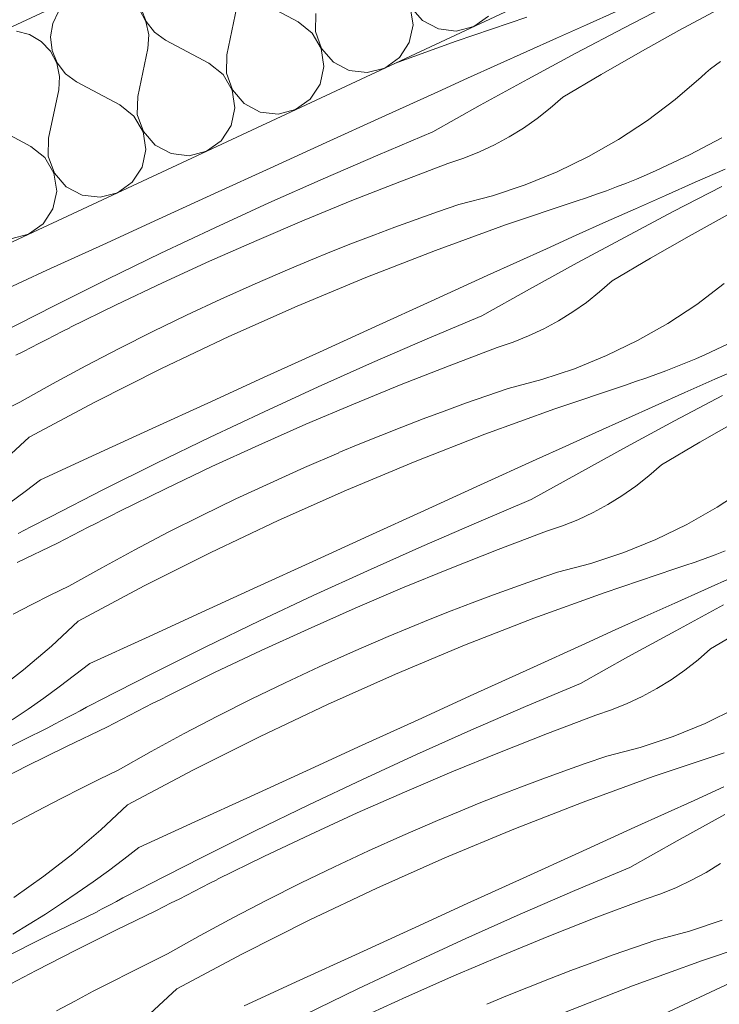
# Model space of a CAD drawing. Units: millimetres. Extents: x 81420 to 83469, y -80833 to -78553.
# Drawn here: x 82640 to 82819, y -79632 to -79379 of the extents above; entities that cross this region are included whole.
import ezdxf

# ---------------------------------------------------------------- set-up
doc = ezdxf.new("R2010")
doc.units = ezdxf.units.MM
doc.header["$MEASUREMENT"] = 0
doc.layers.add('SLSt-3 Slaitinio stogo siltinimas. Parapetas_W-01Worksheet$0$__fill_Pen_No__82', color=253, linetype='Continuous', lineweight=9)
doc.layers.add('SLSt-3 Slaitinio stogo siltinimas. Parapetas_W-01Worksheet$0$__line_Pen_No__22', color=8, linetype='Continuous', lineweight=20)

# ---------------------------------------------------------------- blocks, each defined once
blk = doc.blocks.new('*X25')
at = {"layer": 'SLSt-3 Slaitinio stogo siltinimas. Parapetas_W-01Worksheet$0$__fill_Pen_No__82', "color": 253, "linetype": 'Continuous', "lineweight": 9}
for p, q in [((82711.36, -79379.66), (82700.25, -79373.72)), ((82649.98, -79376.99), (82648.49, -79380.13)), ((82672.36, -79379.63), (82670.74, -79376.55)), ((82671.14, -79376.36), (82672.46, -79379.58)), ((82693.09, -79388.18), (82695.68, -79375.85)), ((82740.85, -79380.46), (82740.13, -79375.9)), ((82740.23, -79375.85), (82743.27, -79379.34)), ((82673.08, -79383.03), (82672.36, -79379.63)), ((82672.46, -79379.58), (82674.6, -79382.32)), ((82714.97, -79382.55), (82711.36, -79379.66)), ((82715.93, -79377.53), (82715.82, -79382.15)), ((82743.27, -79379.34), (82747.35, -79381.5)), ((82756.42, -79380.89), (82760.18, -79378.2)), ((82642.51, -79382.92), (82639.15, -79382.04)), ((82648.49, -79380.13), (82647.92, -79383.56)), ((82674.6, -79382.32), (82677.41, -79384.37)), ((82715.82, -79382.15), (82717.39, -79386.5)), ((82739.88, -79384.98), (82740.85, -79380.46)), ((82747.35, -79381.5), (82751.94, -79382.04)), ((82751.94, -79382.04), (82756.42, -79380.89)), ((82645.5, -79384.68), (82642.51, -79382.92)), ((82647.9, -79387.2), (82645.5, -79384.68)), ((82647.92, -79383.56), (82648.3, -79387.01)), ((82672.84, -79386.5), (82673.08, -79383.03)), ((82688.52, -79390.31), (82677.41, -79384.37)), ((82717.29, -79386.55), (82714.97, -79382.55)), ((82737.34, -79388.85), (82739.88, -79384.98)), ((82649.52, -79390.28), (82647.9, -79387.2)), ((82648.3, -79387.01), (82649.62, -79390.23)), ((82670.25, -79398.83), (82672.84, -79386.5)), ((82718.02, -79391.11), (82717.29, -79386.55)), ((82717.39, -79386.5), (82720.43, -79389.99)), ((82693.09, -79388.18), (82692.98, -79392.8)), ((82720.43, -79389.99), (82724.51, -79392.15)), ((82733.58, -79391.54), (82737.34, -79388.85)), ((82650.24, -79393.68), (82649.52, -79390.28)), ((82649.62, -79390.23), (82651.76, -79392.97)), ((82692.13, -79393.2), (82688.52, -79390.31)), ((82717.04, -79395.63), (82718.02, -79391.11)), ((82724.51, -79392.15), (82729.11, -79392.69)), ((82729.11, -79392.69), (82733.58, -79391.54)), ((82650, -79397.15), (82650.24, -79393.68)), ((82651.76, -79392.97), (82654.57, -79395.02)), ((82665.68, -79400.96), (82654.57, -79395.02)), ((82694.45, -79397.2), (82692.13, -79393.2)), ((82692.98, -79392.8), (82694.55, -79397.15)), ((82647.41, -79409.48), (82650, -79397.15)), ((82695.18, -79401.76), (82694.45, -79397.2)), ((82694.55, -79397.15), (82697.59, -79400.64)), ((82714.51, -79399.5), (82717.04, -79395.63)), ((82670.25, -79398.83), (82670.15, -79403.45)), ((82710.74, -79402.19), (82714.51, -79399.5)), ((82669.29, -79403.85), (82665.68, -79400.96)), ((82694.2, -79406.28), (82695.18, -79401.76)), ((82697.59, -79400.64), (82701.68, -79402.8)), ((82706.27, -79403.34), (82710.74, -79402.19)), ((82671.61, -79407.85), (82669.29, -79403.85)), ((82670.15, -79403.45), (82671.72, -79407.8)), ((82701.68, -79402.8), (82706.27, -79403.34)), ((82642.84, -79411.61), (82631.73, -79405.67)), ((82691.67, -79410.15), (82694.2, -79406.28)), ((82647.41, -79409.48), (82647.31, -79414.1)), ((82672.34, -79412.41), (82671.61, -79407.85)), ((82671.72, -79407.8), (82674.75, -79411.29)), ((82687.91, -79412.84), (82691.67, -79410.15)), ((82646.45, -79414.5), (82642.84, -79411.61)), ((82671.37, -79416.93), (82672.34, -79412.41)), ((82674.75, -79411.29), (82678.84, -79413.45)), ((82648.77, -79418.5), (82646.45, -79414.5)), ((82647.31, -79414.1), (82648.88, -79418.45)), ((82678.84, -79413.45), (82683.43, -79413.99)), ((82683.43, -79413.99), (82687.91, -79412.84)), ((82668.83, -79420.8), (82671.37, -79416.93)), ((82649.5, -79423.06), (82648.77, -79418.5)), ((82648.88, -79418.45), (82651.91, -79421.94)), ((82651.91, -79421.94), (82656, -79424.1)), ((82665.07, -79423.49), (82668.83, -79420.8)), ((82648.53, -79427.58), (82649.5, -79423.06)), ((82656, -79424.1), (82660.59, -79424.64)), ((82660.59, -79424.64), (82665.07, -79423.49)), ((82645.99, -79431.45), (82648.53, -79427.58)), ((82642.23, -79434.14), (82645.99, -79431.45)), ((82637.75, -79435.29), (82642.23, -79434.14))]:
    blk.add_line(p, q, dxfattribs=at)
blk = doc.blocks.new('SLSt-3 Slaitinio stogo siltinimas. Parapetas_W-01Worksheet$0$Fill_12_1', base_point=(0, 2000))
at = {"layer": 'SLSt-3 Slaitinio stogo siltinimas. Parapetas_W-01Worksheet$0$__fill_Pen_No__82', "color": 253, "linetype": 'Continuous', "lineweight": 9}
blk.add_blockref('*X25', (0, 0), dxfattribs=at)
blk = doc.blocks.new('*X31')
at = {"layer": 'SLSt-3 Slaitinio stogo siltinimas. Parapetas_W-01Worksheet$0$__fill_Pen_No__82', "color": 253, "linetype": 'Continuous', "lineweight": 9}
for p, q in [((82794.96, -79381.2), (82807.36, -79374.78)), ((82785.3, -79380.44), (82792.94, -79377.04)), ((82809.04, -79381.93), (82819.1, -79376.5)), ((82751.94, -79384.61), (82770.06, -79378.51)), ((82777.67, -79383.85), (82785.3, -79380.44)), ((82782.61, -79387.72), (82794.96, -79381.2)), ((82799.05, -79387.49), (82809.04, -79381.93)), ((82736.12, -79390.35), (82751.94, -79384.61)), ((82770.05, -79387.27), (82777.67, -79383.85)), ((82762.42, -79390.7), (82770.05, -79387.27)), ((82789.12, -79393.16), (82799.05, -79387.49)), ((82770.31, -79394.35), (82782.61, -79387.72)), ((82818.39, -79390.8), (82819.68, -79389.88)), ((82754.81, -79394.14), (82762.42, -79390.7)), ((82815.92, -79392.78), (82817.14, -79391.77)), ((82817.14, -79391.77), (82818.39, -79390.8)), ((82747.2, -79397.6), (82754.81, -79394.14)), ((82758.08, -79401.07), (82770.31, -79394.35)), ((82779.27, -79398.96), (82789.12, -79393.16)), ((82808.03, -79399.62), (82814.74, -79393.83)), ((82814.74, -79393.83), (82815.92, -79392.78)), ((82732.88, -79404.12), (82747.2, -79397.6)), ((82776.05, -79401.8), (82779.27, -79398.96)), ((82800.95, -79404.97), (82808.03, -79399.62)), ((82745.89, -79407.9), (82758.08, -79401.07)), ((82772.68, -79404.45), (82776.05, -79401.8)), ((82718.56, -79410.65), (82732.88, -79404.12)), ((82769.16, -79406.91), (82772.68, -79404.45)), ((82793.54, -79409.85), (82800.95, -79404.97)), ((82765.51, -79409.16), (82769.16, -79406.91)), ((82731.83, -79413.82), (82745.89, -79407.9)), ((82761.74, -79411.2), (82765.51, -79409.16)), ((82785.82, -79414.23), (82793.54, -79409.85)), ((82820.07, -79409.42), (82811.74, -79413.79)), ((82704.24, -79417.18), (82718.56, -79410.65)), ((82757.86, -79413.03), (82761.74, -79411.2)), ((82717.82, -79419.89), (82731.83, -79413.82)), ((82749.81, -79416), (82753.88, -79414.63)), ((82753.88, -79414.63), (82757.86, -79413.03)), ((82777.84, -79418.1), (82785.82, -79414.23)), ((82811.74, -79413.79), (82803.22, -79417.78)), ((82689.92, -79423.72), (82704.24, -79417.18)), ((82737.45, -79420.68), (82749.81, -79416)), ((82800.71, -79418.91), (82803.23, -79417.81)), ((82813.21, -79420.8), (82820.86, -79417.43)), ((82703.88, -79426.11), (82717.82, -79419.89)), ((82769.63, -79421.45), (82777.84, -79418.1)), ((82795.62, -79421), (82798.17, -79419.97)), ((82798.17, -79419.97), (82800.71, -79418.91)), ((82725.15, -79425.52), (82737.45, -79420.68)), ((82761.21, -79424.25), (82769.63, -79421.45)), ((82790.49, -79422.96), (82793.06, -79422)), ((82793.06, -79422), (82795.62, -79421)), ((82805.57, -79424.18), (82813.21, -79420.8)), ((82807.59, -79428.34), (82819.99, -79421.92)), ((82675.61, -79430.26), (82689.92, -79423.72)), ((82752.63, -79426.51), (82761.21, -79424.25)), ((82782.69, -79425.65), (82785.3, -79424.79)), ((82785.3, -79424.79), (82787.9, -79423.89)), ((82787.9, -79423.89), (82790.49, -79422.96)), ((82797.93, -79427.58), (82805.57, -79424.18)), ((82690.01, -79432.48), (82703.88, -79426.11)), ((82712.92, -79430.54), (82725.15, -79425.52)), ((82747.14, -79428.39), (82752.63, -79426.51)), ((82764.57, -79431.75), (82782.69, -79425.65)), ((82790.3, -79430.98), (82797.93, -79427.58)), ((82661.3, -79436.81), (82675.61, -79430.26)), ((82736.21, -79432.31), (82741.67, -79430.33)), ((82741.67, -79430.33), (82747.14, -79428.39)), ((82795.24, -79434.86), (82807.59, -79428.34)), ((82811.68, -79434.63), (82821.67, -79429.07)), ((82676.21, -79438.99), (82690.01, -79432.48)), ((82700.76, -79435.72), (82712.92, -79430.54)), ((82730.78, -79434.35), (82736.21, -79432.31)), ((82746.59, -79438.28), (82764.57, -79431.75)), ((82782.68, -79434.4), (82790.3, -79430.98)), ((82725.36, -79436.43), (82730.78, -79434.35)), ((82775.05, -79437.84), (82782.68, -79434.4)), ((82782.94, -79441.49), (82795.24, -79434.86)), ((82801.76, -79440.3), (82811.68, -79434.63)), ((82646.99, -79443.37), (82661.3, -79436.81)), ((82688.67, -79441.06), (82700.76, -79435.72)), ((82719.96, -79438.56), (82725.36, -79436.43)), ((82767.44, -79441.28), (82775.05, -79437.84)), ((82662.47, -79445.65), (82676.21, -79438.99)), ((82714.58, -79440.74), (82719.96, -79438.56)), ((82728.77, -79445.22), (82746.59, -79438.28)), ((82791.9, -79446.09), (82801.76, -79440.3)), ((82676.65, -79446.57), (82688.67, -79441.06)), ((82700.36, -79446.81), (82709.23, -79443)), ((82709.23, -79442.97), (82714.58, -79440.74)), ((82759.83, -79444.74), (82767.44, -79441.28)), ((82770.71, -79448.21), (82782.94, -79441.49)), ((82632.68, -79449.92), (82646.99, -79443.37)), ((82711.11, -79452.59), (82728.77, -79445.22)), ((82745.51, -79451.26), (82759.83, -79444.74)), ((82648.81, -79452.45), (82662.47, -79445.65)), ((82664.71, -79452.24), (82676.65, -79446.57)), ((82691.55, -79450.76), (82700.36, -79446.81)), ((82788.68, -79448.93), (82791.9, -79446.09)), ((82813.58, -79452.11), (82820.66, -79446.76)), ((82758.52, -79455.04), (82770.71, -79448.21)), ((82785.31, -79451.59), (82788.68, -79448.93)), ((82635.22, -79459.4), (82648.81, -79452.45)), ((82652.85, -79458.07), (82664.71, -79452.24)), ((82682.79, -79454.84), (82691.55, -79450.76)), ((82693.64, -79460.37), (82711.11, -79452.59)), ((82731.19, -79457.79), (82745.51, -79451.26)), ((82781.79, -79454.04), (82785.31, -79451.59)), ((82806.17, -79456.98), (82813.58, -79452.11)), ((82674.1, -79459.06), (82682.79, -79454.84)), ((82744.46, -79460.96), (82758.52, -79455.04)), ((82778.14, -79456.3), (82781.79, -79454.04)), ((82650.87, -79459.1), (82652.86, -79458.1)), ((82716.87, -79464.32), (82731.19, -79457.79)), ((82774.37, -79458.34), (82778.14, -79456.3)), ((82798.45, -79461.37), (82806.17, -79456.98)), ((82646.91, -79461.11), (82648.89, -79460.1)), ((82648.89, -79460.1), (82650.87, -79459.1)), ((82665.47, -79463.4), (82674.1, -79459.06)), ((82676.36, -79468.56), (82693.64, -79460.37)), ((82766.51, -79461.77), (82770.49, -79460.16)), ((82770.49, -79460.16), (82774.37, -79458.34)), ((82640.98, -79464.15), (82642.96, -79463.13)), ((82642.96, -79463.13), (82644.93, -79462.12)), ((82644.93, -79462.12), (82646.91, -79461.11)), ((82730.45, -79467.03), (82744.46, -79460.96)), ((82750.08, -79467.82), (82762.44, -79463.14)), ((82762.44, -79463.14), (82766.51, -79461.77)), ((82790.47, -79465.24), (82798.45, -79461.37)), ((82824.37, -79460.92), (82815.85, -79464.92)), ((82639.01, -79465.17), (82640.98, -79464.15)), ((82656.91, -79467.87), (82665.47, -79463.4)), ((82702.55, -79470.86), (82716.87, -79464.32)), ((82782.26, -79468.59), (82790.47, -79465.24)), ((82813.34, -79466.05), (82815.86, -79464.95)), ((82648.41, -79472.47), (82656.91, -79467.87)), ((82716.51, -79473.25), (82730.45, -79467.03)), ((82737.78, -79472.66), (82750.08, -79467.82)), ((82805.69, -79469.13), (82808.26, -79468.14)), ((82808.26, -79468.14), (82810.8, -79467.11)), ((82810.8, -79467.11), (82813.34, -79466.05)), ((82818.2, -79471.32), (82825.84, -79467.94)), ((82659.27, -79477.16), (82676.36, -79468.56)), ((82688.24, -79477.4), (82702.55, -79470.86)), ((82773.84, -79471.39), (82782.26, -79468.59)), ((82800.53, -79471.03), (82803.12, -79470.1)), ((82803.12, -79470.1), (82805.69, -79469.13)), ((82639.99, -79477.2), (82648.41, -79472.47)), ((82702.64, -79479.62), (82716.51, -79473.25)), ((82725.55, -79477.67), (82737.78, -79472.66)), ((82765.26, -79473.64), (82773.84, -79471.39)), ((82777.2, -79478.89), (82795.33, -79472.79)), ((82795.33, -79472.79), (82797.93, -79471.92)), ((82797.93, -79471.92), (82800.53, -79471.03)), ((82810.56, -79474.71), (82818.2, -79471.32)), ((82754.3, -79477.46), (82759.77, -79475.53)), ((82759.77, -79475.53), (82765.26, -79473.64)), ((82802.93, -79478.12), (82810.56, -79474.71)), ((82807.87, -79482), (82820.22, -79475.48)), ((82635.21, -79479.55), (82639.99, -79477.2)), ((82642.39, -79486.15), (82659.27, -79477.16)), ((82673.93, -79483.95), (82688.24, -79477.4)), ((82713.39, -79482.85), (82725.55, -79477.67)), ((82748.84, -79479.45), (82754.3, -79477.46)), ((82795.31, -79481.54), (82802.93, -79478.12)), ((82688.84, -79486.13), (82702.64, -79479.62)), ((82743.41, -79481.48), (82748.84, -79479.45)), ((82759.22, -79485.41), (82777.2, -79478.89)), ((82701.3, -79488.2), (82713.39, -79482.85)), ((82737.99, -79483.57), (82743.41, -79481.48)), ((82787.69, -79484.97), (82795.31, -79481.54)), ((82795.57, -79488.62), (82807.87, -79482)), ((82814.39, -79487.44), (82824.31, -79481.77)), ((82659.62, -79490.5), (82673.93, -79483.95)), ((82727.21, -79487.88), (82732.59, -79485.7)), ((82732.59, -79485.7), (82737.99, -79483.57)), ((82741.4, -79492.36), (82759.22, -79485.41)), ((82780.07, -79488.42), (82787.69, -79484.97)), ((82642.39, -79486.15), (82635.5, -79492.56)), ((82675.1, -79492.79), (82688.84, -79486.13)), ((82689.28, -79493.71), (82701.3, -79488.2)), ((82721.86, -79490.1), (82727.21, -79487.88)), ((82772.46, -79491.87), (82780.07, -79488.42)), ((82804.53, -79493.23), (82814.39, -79487.44)), ((82645.31, -79497.06), (82659.62, -79490.5)), ((82712.99, -79493.95), (82721.86, -79490.14)), ((82783.34, -79495.35), (82795.57, -79488.62)), ((82661.44, -79499.59), (82675.1, -79492.79)), ((82723.75, -79499.73), (82741.4, -79492.36)), ((82758.14, -79498.4), (82772.46, -79491.87)), ((82801.31, -79496.07), (82804.53, -79493.23)), ((82677.34, -79499.38), (82689.28, -79493.71)), ((82704.18, -79497.9), (82712.99, -79493.95)), ((82771.15, -79502.17), (82783.34, -79495.35)), ((82797.94, -79498.72), (82801.31, -79496.07)), ((82645.31, -79497.06), (82641.43, -79500.07)), ((82695.42, -79501.98), (82704.18, -79497.9)), ((82743.82, -79504.92), (82758.14, -79498.4)), ((82641.43, -79500.07), (82637.5, -79503.01)), ((82647.85, -79506.53), (82661.44, -79499.59)), ((82665.48, -79505.21), (82677.34, -79499.38)), ((82706.27, -79507.51), (82723.75, -79499.73)), ((82794.43, -79501.18), (82797.94, -79498.72)), ((82818.8, -79504.12), (82826.21, -79499.24)), ((82686.73, -79506.19), (82695.42, -79501.98)), ((82757.09, -79508.1), (82771.15, -79502.17)), ((82787, -79505.48), (82790.77, -79503.43)), ((82790.77, -79503.43), (82794.43, -79501.18)), ((82663.5, -79506.24), (82665.49, -79505.24)), ((82678.1, -79510.54), (82686.73, -79506.19)), ((82729.5, -79511.46), (82743.82, -79504.92)), ((82783.12, -79507.3), (82787, -79505.48)), ((82811.08, -79508.5), (82818.8, -79504.12)), ((82642.87, -79509.13), (82644.53, -79508.26)), ((82644.53, -79508.26), (82646.19, -79507.4)), ((82646.19, -79507.4), (82647.85, -79506.53)), ((82657.56, -79509.25), (82659.54, -79508.24)), ((82659.54, -79508.24), (82661.52, -79507.24)), ((82661.52, -79507.24), (82663.5, -79506.24)), ((82688.99, -79515.7), (82706.27, -79507.51)), ((82743.08, -79514.17), (82757.09, -79508.1)), ((82779.14, -79508.9), (82783.12, -79507.3)), ((82803.1, -79512.38), (82811.08, -79508.5)), ((82639.56, -79510.86), (82641.21, -79509.99)), ((82641.21, -79509.99), (82642.87, -79509.13)), ((82653.61, -79511.28), (82655.59, -79510.27)), ((82655.59, -79510.27), (82657.56, -79509.25)), ((82669.54, -79515.01), (82678.1, -79510.54)), ((82762.71, -79514.95), (82775.07, -79510.28)), ((82775.07, -79510.28), (82779.14, -79508.9)), ((82639.37, -79518.29), (82649.67, -79513.34)), ((82649.67, -79513.34), (82651.64, -79512.31)), ((82651.64, -79512.31), (82653.61, -79511.28)), ((82715.18, -79518), (82729.5, -79511.46)), ((82794.89, -79515.72), (82803.1, -79512.38)), ((82661.04, -79519.61), (82669.54, -79515.01)), ((82671.9, -79524.29), (82688.99, -79515.7)), ((82729.14, -79520.39), (82743.08, -79514.17)), ((82750.41, -79519.8), (82762.71, -79514.95)), ((82786.47, -79518.53), (82794.89, -79515.72)), ((82815.75, -79517.23), (82818.32, -79516.27)), ((82818.32, -79516.27), (82820.89, -79515.27)), ((82700.87, -79524.54), (82715.18, -79518)), ((82777.89, -79520.78), (82786.47, -79518.53)), ((82810.57, -79519.06), (82813.16, -79518.16)), ((82813.16, -79518.16), (82815.75, -79517.23)), ((82652.62, -79524.33), (82661.04, -79519.61)), ((82715.27, -79526.75), (82729.14, -79520.39)), ((82738.18, -79524.81), (82750.41, -79519.8)), ((82772.4, -79522.67), (82777.89, -79520.78)), ((82789.83, -79526.02), (82807.96, -79519.92)), ((82807.96, -79519.92), (82810.57, -79519.06)), ((82766.93, -79524.6), (82772.4, -79522.67)), ((82815.56, -79525.26), (82823.19, -79521.85)), ((82647.84, -79526.68), (82652.62, -79524.33)), ((82655.02, -79533.29), (82671.9, -79524.29)), ((82686.56, -79531.09), (82700.87, -79524.54)), ((82726.02, -79529.99), (82738.18, -79524.81)), ((82761.48, -79526.59), (82766.93, -79524.6)), ((82771.85, -79532.55), (82789.83, -79526.02)), ((82807.94, -79528.68), (82815.56, -79525.26)), ((82643.07, -79529.06), (82647.84, -79526.68)), ((82701.47, -79533.26), (82715.27, -79526.75)), ((82750.62, -79530.7), (82756.04, -79528.62)), ((82756.04, -79528.62), (82761.48, -79526.59)), ((82800.32, -79532.11), (82807.94, -79528.68)), ((82638.32, -79531.48), (82643.07, -79529.06)), ((82672.25, -79537.64), (82686.56, -79531.09)), ((82713.93, -79535.33), (82726.02, -79529.99)), ((82745.22, -79532.83), (82750.62, -79530.7)), ((82808.2, -79535.76), (82820.5, -79529.14)), ((82655.02, -79533.29), (82648.13, -79539.69)), ((82687.73, -79539.92), (82701.47, -79533.26)), ((82739.85, -79535.01), (82745.22, -79532.83)), ((82754.03, -79539.5), (82771.85, -79532.55)), ((82792.7, -79535.55), (82800.32, -79532.11)), ((82701.91, -79540.84), (82713.93, -79535.33)), ((82734.49, -79537.24), (82739.85, -79535.01)), ((82785.09, -79539.01), (82792.7, -79535.55)), ((82795.97, -79542.48), (82808.2, -79535.76)), ((82817.16, -79540.37), (82827.02, -79534.58)), ((82657.94, -79544.2), (82672.25, -79537.64)), ((82725.62, -79541.09), (82734.49, -79537.27)), ((82770.77, -79545.53), (82785.09, -79539.01)), ((82648.13, -79539.69), (82640.96, -79545.78)), ((82674.07, -79546.72), (82687.73, -79539.92)), ((82689.97, -79546.51), (82701.91, -79540.84)), ((82716.81, -79545.04), (82725.62, -79541.09)), ((82736.38, -79546.87), (82754.03, -79539.5)), ((82813.94, -79543.21), (82817.16, -79540.37)), ((82783.78, -79549.31), (82795.97, -79542.48)), ((82810.57, -79545.86), (82813.94, -79543.21)), ((82640.96, -79545.78), (82633.53, -79551.55)), ((82657.94, -79544.2), (82654.06, -79547.2)), ((82678.11, -79552.35), (82689.97, -79546.51)), ((82708.05, -79549.12), (82716.81, -79545.04)), ((82756.45, -79552.06), (82770.77, -79545.53)), ((82807.06, -79548.32), (82810.57, -79545.86)), ((82654.06, -79547.2), (82650.13, -79550.15)), ((82660.48, -79553.67), (82674.07, -79546.72)), ((82718.9, -79554.65), (82736.38, -79546.87)), ((82803.4, -79550.57), (82807.06, -79548.32)), ((82650.13, -79550.15), (82646.16, -79553.02)), ((82699.36, -79553.33), (82708.05, -79549.12)), ((82769.72, -79555.23), (82783.78, -79549.31)), ((82799.63, -79552.61), (82803.4, -79550.57)), ((82646.16, -79553.02), (82642.14, -79555.84)), ((82658.82, -79554.53), (82660.48, -79553.67)), ((82674.15, -79554.37), (82676.14, -79553.37)), ((82676.14, -79553.37), (82678.12, -79552.38)), ((82690.73, -79557.67), (82699.36, -79553.33)), ((82742.13, -79558.59), (82756.45, -79552.06)), ((82795.75, -79554.44), (82799.63, -79552.61)), ((82642.14, -79555.84), (82638.07, -79558.58)), ((82653.84, -79557.13), (82655.5, -79556.26)), ((82655.5, -79556.26), (82657.16, -79555.4)), ((82657.16, -79555.4), (82658.82, -79554.53)), ((82668.22, -79557.4), (82670.19, -79556.39)), ((82670.19, -79556.39), (82672.17, -79555.38)), ((82672.17, -79555.38), (82674.15, -79554.37)), ((82701.62, -79562.84), (82718.9, -79554.65)), ((82755.71, -79561.3), (82769.72, -79555.23)), ((82787.7, -79557.41), (82791.77, -79556.04)), ((82791.77, -79556.04), (82795.75, -79554.44)), ((82815.73, -79559.51), (82823.72, -79555.64)), ((82648.88, -79559.75), (82650.53, -79558.87)), ((82650.53, -79558.87), (82652.19, -79558)), ((82652.19, -79558), (82653.84, -79557.13)), ((82664.27, -79559.45), (82666.24, -79558.42)), ((82666.24, -79558.42), (82668.22, -79557.4)), ((82682.17, -79562.15), (82690.73, -79557.67)), ((82727.81, -79565.13), (82742.13, -79558.59)), ((82775.34, -79562.09), (82787.7, -79557.41)), ((82634.67, -79566.77), (82647.23, -79560.66)), ((82647.22, -79560.62), (82648.88, -79559.75)), ((82652, -79565.43), (82662.3, -79560.47)), ((82662.3, -79560.47), (82664.27, -79559.45)), ((82741.77, -79567.52), (82755.71, -79561.3)), ((82807.52, -79562.86), (82815.73, -79559.51)), ((82673.67, -79566.75), (82682.17, -79562.15)), ((82684.53, -79571.43), (82701.62, -79562.84)), ((82763.04, -79566.94), (82775.34, -79562.09)), ((82799.1, -79565.67), (82807.52, -79562.86)), ((82641.76, -79570.5), (82652, -79565.43)), ((82665.25, -79571.47), (82673.67, -79566.75)), ((82713.5, -79571.68), (82727.81, -79565.13)), ((82790.52, -79567.92), (82799.1, -79565.67)), ((82727.9, -79573.89), (82741.77, -79567.52)), ((82750.81, -79571.95), (82763.04, -79566.94)), ((82785.03, -79569.8), (82790.52, -79567.92)), ((82802.46, -79573.16), (82820.59, -79567.06)), ((82631.58, -79575.7), (82641.76, -79570.5)), ((82660.47, -79573.82), (82665.25, -79571.47)), ((82667.65, -79580.43), (82684.53, -79571.43)), ((82699.19, -79578.22), (82713.5, -79571.68)), ((82774.11, -79573.72), (82779.56, -79571.74)), ((82779.56, -79571.74), (82785.03, -79569.8)), ((82655.7, -79576.2), (82660.47, -79573.82)), ((82714.1, -79580.4), (82727.9, -79573.89)), ((82738.65, -79577.13), (82750.81, -79571.95)), ((82768.67, -79575.76), (82774.11, -79573.72)), ((82784.48, -79579.69), (82802.46, -79573.16)), ((82650.95, -79578.62), (82655.7, -79576.2)), ((82763.25, -79577.84), (82768.67, -79575.76)), ((82812.95, -79579.25), (82820.57, -79575.82)), ((82646.22, -79581.07), (82650.95, -79578.62)), ((82684.88, -79584.78), (82699.19, -79578.22)), ((82726.56, -79582.47), (82738.65, -79577.13)), ((82757.85, -79579.97), (82763.25, -79577.84)), ((82805.33, -79582.69), (82812.95, -79579.25)), ((82641.51, -79583.55), (82646.22, -79581.07)), ((82667.65, -79580.43), (82660.76, -79586.83)), ((82700.37, -79587.06), (82714.1, -79580.4)), ((82752.48, -79582.15), (82757.85, -79579.97)), ((82766.66, -79586.64), (82784.48, -79579.69)), ((82636.81, -79586.06), (82641.51, -79583.55)), ((82714.54, -79587.98), (82726.56, -79582.47)), ((82738.25, -79588.23), (82747.13, -79584.41)), ((82747.12, -79584.38), (82752.48, -79582.15)), ((82797.72, -79586.15), (82805.33, -79582.69)), ((82808.6, -79589.62), (82820.84, -79582.9)), ((82660.76, -79586.83), (82653.59, -79592.92)), ((82670.57, -79591.34), (82684.88, -79584.78)), ((82749.01, -79594), (82766.66, -79586.64)), ((82783.4, -79592.67), (82797.72, -79586.15)), ((82686.7, -79593.86), (82700.37, -79587.06)), ((82702.6, -79593.65), (82714.54, -79587.98)), ((82729.44, -79592.18), (82738.25, -79588.23)), ((82670.57, -79591.34), (82666.69, -79594.34)), ((82796.41, -79596.45), (82808.6, -79589.62)), ((82653.59, -79592.92), (82646.16, -79598.69)), ((82666.69, -79594.34), (82662.77, -79597.28)), ((82673.11, -79600.81), (82686.7, -79593.86)), ((82690.74, -79599.48), (82702.6, -79593.65)), ((82720.68, -79596.26), (82729.44, -79592.18)), ((82731.53, -79601.78), (82749.01, -79594)), ((82769.08, -79599.2), (82783.4, -79592.67)), ((82711.99, -79600.47), (82720.68, -79596.26)), ((82782.35, -79602.37), (82796.41, -79596.45)), ((82816.04, -79597.71), (82819.69, -79595.45)), ((82646.16, -79598.69), (82638.48, -79604.12)), ((82662.77, -79597.28), (82658.79, -79600.16)), ((82688.77, -79600.51), (82690.75, -79599.52)), ((82754.76, -79605.73), (82769.08, -79599.2)), ((82812.26, -79599.75), (82816.04, -79597.71)), ((82658.79, -79600.16), (82654.77, -79602.97)), ((82669.79, -79602.53), (82671.45, -79601.67)), ((82671.45, -79601.67), (82673.11, -79600.81)), ((82684.8, -79602.52), (82686.78, -79601.51)), ((82686.78, -79601.51), (82688.77, -79600.51)), ((82703.36, -79604.81), (82711.99, -79600.47)), ((82714.25, -79609.97), (82731.53, -79601.78)), ((82804.4, -79603.18), (82808.38, -79601.58)), ((82808.38, -79601.58), (82812.26, -79599.75)), ((82654.77, -79602.97), (82650.7, -79605.72)), ((82664.82, -79605.14), (82666.47, -79604.27)), ((82666.47, -79604.27), (82668.13, -79603.4)), ((82668.13, -79603.4), (82669.79, -79602.53)), ((82678.87, -79605.56), (82680.85, -79604.54)), ((82680.85, -79604.54), (82682.82, -79603.53)), ((82682.82, -79603.53), (82684.8, -79602.52)), ((82768.34, -79608.44), (82782.35, -79602.37)), ((82787.97, -79609.23), (82800.34, -79604.55)), ((82800.34, -79604.55), (82804.4, -79603.18)), ((82650.7, -79605.72), (82646.59, -79608.4)), ((82659.85, -79607.76), (82661.51, -79606.89)), ((82661.51, -79606.89), (82663.16, -79606.01)), ((82663.16, -79606.01), (82664.82, -79605.14)), ((82674.93, -79607.61), (82676.9, -79606.58)), ((82676.9, -79606.58), (82678.87, -79605.56)), ((82694.8, -79609.28), (82703.36, -79604.81)), ((82740.44, -79612.27), (82754.76, -79605.73)), ((82646.59, -79608.4), (82642.43, -79611.01)), ((82647.31, -79613.91), (82659.86, -79607.79)), ((82664.63, -79612.56), (82674.93, -79607.61)), ((82686.31, -79613.88), (82694.8, -79609.28)), ((82754.41, -79614.66), (82768.34, -79608.44)), ((82775.67, -79614.07), (82787.97, -79609.23)), ((82642.43, -79611.01), (82638.23, -79613.55)), ((82697.16, -79618.57), (82714.25, -79609.97)), ((82811.73, -79612.8), (82820.15, -79610)), ((82634.8, -79620.12), (82647.31, -79613.91)), ((82654.39, -79617.64), (82664.63, -79612.56)), ((82677.88, -79618.61), (82686.31, -79613.88)), ((82726.13, -79618.81), (82740.44, -79612.27)), ((82740.53, -79621.03), (82754.41, -79614.66)), ((82763.44, -79619.09), (82775.67, -79614.07)), ((82803.15, -79615.06), (82811.73, -79612.8)), ((82815.09, -79620.3), (82833.22, -79614.2)), ((82792.19, -79618.88), (82797.66, -79616.94)), ((82797.66, -79616.94), (82803.15, -79615.06)), ((82644.21, -79622.84), (82654.39, -79617.64)), ((82673.1, -79620.96), (82677.88, -79618.61)), ((82680.28, -79627.57), (82697.16, -79618.57)), ((82711.82, -79625.36), (82726.13, -79618.81)), ((82751.28, -79624.27), (82763.44, -79619.09)), ((82786.74, -79620.86), (82792.19, -79618.88)), ((82668.33, -79623.34), (82673.1, -79620.96)), ((82726.73, -79627.54), (82740.53, -79621.03)), ((82781.3, -79622.89), (82786.74, -79620.86)), ((82797.11, -79626.83), (82815.09, -79620.3)), ((82634.09, -79628.16), (82644.21, -79622.84)), ((82663.58, -79625.75), (82668.33, -79623.34)), ((82739.19, -79629.61), (82751.28, -79624.27)), ((82775.88, -79624.98), (82781.3, -79622.89)), ((82658.85, -79628.2), (82663.58, -79625.75)), ((82697.51, -79631.91), (82711.82, -79625.36)), ((82765.11, -79629.29), (82770.48, -79627.11)), ((82770.48, -79627.11), (82775.88, -79624.98)), ((82779.29, -79633.77), (82797.11, -79626.83)), ((82654.14, -79630.69), (82658.85, -79628.2)), ((82680.28, -79627.57), (82673.39, -79633.97)), ((82713, -79634.2), (82726.73, -79627.54)), ((82727.17, -79635.12), (82739.19, -79629.61)), ((82759.75, -79631.52), (82765.11, -79629.29)), ((82649.44, -79633.2), (82654.14, -79630.69))]:
    blk.add_line(p, q, dxfattribs=at)
blk = doc.blocks.new('SLSt-3 Slaitinio stogo siltinimas. Parapetas_W-01Worksheet$0$Fill_15_1', base_point=(0, 2000))
at = {"layer": 'SLSt-3 Slaitinio stogo siltinimas. Parapetas_W-01Worksheet$0$__fill_Pen_No__82', "color": 253, "linetype": 'Continuous', "lineweight": 9}
blk.add_blockref('*X31', (0, 0), dxfattribs=at)

msp = doc.modelspace()

# ---------------------------------------------------------------- linework, layer by layer
at = {"layer": 'SLSt-3 Slaitinio stogo siltinimas. Parapetas_W-01Worksheet$0$__line_Pen_No__22', "color": 8, "linetype": 'Continuous', "lineweight": 20}
for p, q in [((81441.47, -79938.89), (82989.24, -79217.15)), ((81462.6, -79984.21), (82839.24, -79342.27)), ((81568.25, -80210.79), (82839.24, -79618.11))]:
    msp.add_line(p, q, dxfattribs=at)

# ---------------------------------------------------------------- block references
at = {"layer": 'SLSt-3 Slaitinio stogo siltinimas. Parapetas_W-01Worksheet$0$__fill_Pen_No__82', "color": 253, "linetype": 'Continuous', "lineweight": 9}
for name in ['SLSt-3 Slaitinio stogo siltinimas. Parapetas_W-01Worksheet$0$Fill_12_1', 'SLSt-3 Slaitinio stogo siltinimas. Parapetas_W-01Worksheet$0$Fill_15_1']:
    msp.add_blockref(name, (0, 2000), dxfattribs=at)

doc.saveas('drawing.dxf')
